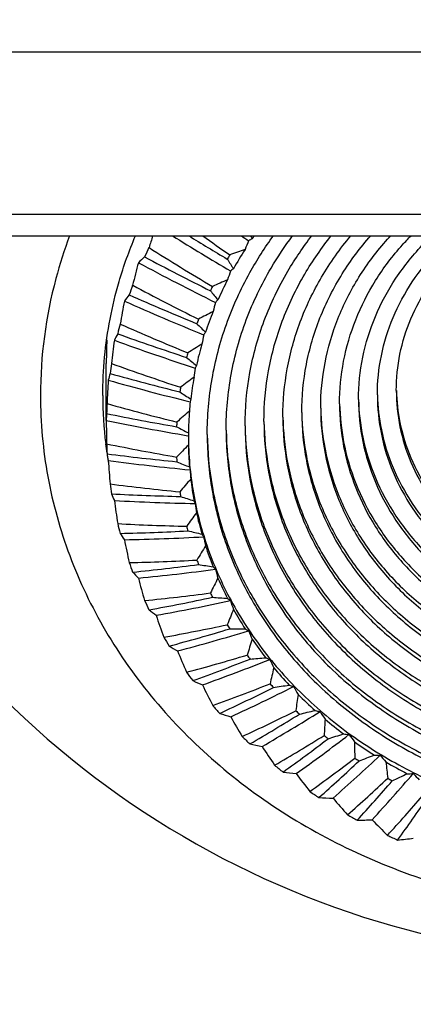
# Model space of a CAD drawing. Extents: x -1728 to 1226, y -129 to 379.
# Drawn here: x -1342 to -1325, y -70 to -29 of the extents above; entities that cross this region are included whole.
import ezdxf

# ---------------------------------------------------------------- set-up
doc = ezdxf.new("R2010")
doc.units = 0
doc.header["$LTSCALE"] = 10
doc.layers.get('0').update_dxf_attribs({"linetype": 'CONTINUOUS'})
doc.layers.get('Defpoints').update_dxf_attribs({"linetype": 'CONTINUOUS'})
doc.layers.add('02___PRT_ALL_AXES', color=7, linetype='CONTINUOUS')
doc.layers.add('DIM', color=7, linetype='CONTINUOUS')
doc.styles.get("Standard").update_dxf_attribs({"font": 'romans.shx'})
doc.dimstyles.get("Standard").update_dxf_attribs({"dimscale": 1.5, "dimtxt": 2.5, "dimasz": 2.5, "dimexe": 1, "dimexo": 0.5, "dimtad": 1, "dimdsep": 46, "dimtxsty": 'STANDARD', "dimcen": 0, "dimclrt": 7, "dimazin": 2, "dimtfac": 0.75, "dimtofl": 0, "dimtmove": 0, "dimatfit": 3, "dimfxl": 1, "dimtolj": 1, "dimarcsym": 0})

# ---------------------------------------------------------------- blocks, each defined once
blk = doc.blocks.new('*D70')
at = {"layer": 'Defpoints', "color": 0}
for p in [(-1338.272, 0.321), (-1292.498, -60.597)]:
    blk.add_point(p, dxfattribs=at)
at = {"layer": 'DIM', "color": 0, "lineweight": -2}
blk.add_line((-1257.354, -107.369), (-1290.245, -63.595), dxfattribs=at)
at = {"layer": 'DIM', "color": 0}
blk.add_solid([(-1289.746, -63.22), (-1290.745, -63.971), (-1292.498, -60.597)], dxfattribs=at)
at = {"layer": 'DIM', "color": 7, "insert": (-1266.844, -88.422), "char_height": 3.75, "attachment_point": 5, "rotation": 306.9212}
blk.add_mtext('\\A1;%%c3"(∅76.2mm)', dxfattribs=at)

msp = doc.modelspace()

# ---------------------------------------------------------------- linework, layer by layer
at = {"color": 7, "linetype": 'Continuous'}
for p, q in [((-1379.688, -29.869), (-1251.083, -29.869)), ((-1374.259, -36.719), (-1288.898, -36.719)), ((-1371.299, -37.638), (-1263.775, -37.638)), ((-1334.432, -46.088), (-1334.414, -46.091))]:
    msp.add_line(p, q, dxfattribs=at)
for centre, radius, start, end in [((-1321.031, -44.529), 19.656, 159.4777, 165.0198), ((-1298.94, -49.577), 38.859, 162.1067, 162.8817), ((-1267.311, 71.306), 128.304, 238.11449, 239.39597), ((-1266.379, 73.021), 129.892, 238.42277, 239.26192), ((-1254.006, 73.966), 137.199, 234.43434, 235.01928), ((-1254.124, 73.776), 136.031, 234.98864, 235.14549), ((-1302.244, -50.073), 32.043, 157.5798, 158.2768), ((-1328.439, -43.797), 6.862, 118.5101, 119.95), ((-1292.68, -18.301), 43.619, 206.3154, 206.505), ((-1318.367, -46.989), 16.223, 144.8017, 145.3587), ((-1319.821, -46.154), 18.126, 153.7558, 155.1213), ((-1267.25, 71.453), 129.413, 237.86986, 239.26364), ((-1306.825, -109.323), 75.439, 109.50369, 110.02947), ((-1318.704, -46.769), 15.82, 147.2588, 150.7212), ((-1332.668, -42.652), 5.471, 131.0968, 134.8745), ((-1278.421, 70.324), 123.267, 242.01414, 243.47037), ((-1318.794, -46.903), 16.243, 148.6288, 149.3512), ((-1292.041, -12.613), 48.324, 212.5639, 213.142), ((-1298.83, -48.795), 39.008, 165.1155, 166.5628), ((-1279.13, 68.655), 121.802, 241.88494, 243.61092), ((-1329.176, -43.648), 5.69, 125.7877, 127.388), ((-1321.534, -44.4), 19.137, 165.0022, 179.9635), ((-1302.083, -109.473), 76.402, 113.66862, 114.19157), ((-1319.136, -46.536), 15.33, 152.6706, 156.2065), ((-1302.061, -49.489), 32.278, 161.2748, 161.9696), ((-1320.265, -45.967), 17.644, 159.2995, 160.6898), ((-1279.054, 68.874), 122.987, 242.01248, 243.47203), ((-1319.237, -46.663), 15.739, 154.0697, 154.8074), ((-1333.422, -43.03), 4.538, 140.3308, 144.5294), ((-1289.337, 67.429), 117.615, 246.13802, 247.65425), ((-1292.105, -6.486), 53.222, 218.9774, 219.5163), ((-1329.885, -43.742), 4.716, 134.0343, 135.8145), ((-1298.509, -48.027), 39.356, 168.8202, 170.2582), ((-1289.868, 65.746), 116.184, 246.00321, 247.80082), ((-1301.86, -48.875), 32.516, 164.9916, 165.6834), ((-1319.622, -46.501), 15.321, 159.6191, 160.3702), ((-1297.352, -109.003), 77.096, 117.84799, 118.36906), ((-1319.511, -46.378), 14.922, 158.1947, 161.7946), ((-1320.62, -45.856), 17.272, 164.9361, 166.3462), ((-1289.851, 65.883), 117.277, 246.13583, 247.65643), ((-1292.545, 0.319), 58.818, 225.11296, 225.6146), ((-1334.018, -43.668), 3.876, 150.8385, 155.4216), ((-1299.396, 64.108), 112.502, 250.25458, 251.82636), ((-1301.633, -48.231), 32.764, 168.7267, 169.415), ((-1330.509, -44.076), 3.958, 143.393, 145.3589), ((-1298.153, -47.214), 39.727, 172.539, 173.9659), ((-1299.753, 62.421), 111.101, 250.11452, 251.97854), ((-1292.683, -107.941), 77.552, 122.05363, 122.57359), ((-1319.811, -46.284), 14.608, 163.8154, 167.4669), ((-1319.931, -46.405), 14.998, 165.2602, 166.0221), ((-1293.542, 7.727), 65.019, 230.97118, 231.43861), ((-1320.867, -45.805), 17.019, 170.6441, 172.0681), ((-1299.779, 62.477), 112.109, 250.25183, 251.82912), ((-1301.378, -47.555), 33.032, 172.4763, 173.1601), ((-1330.993, -44.621), 3.427, 153.9225, 156.0516), ((-1334.39, -44.503), 3.494, 162.562, 167.3969), ((-1308.691, 60.366), 107.805, 254.37728, 256.00043), ((-1288.118, -106.329), 77.804, 126.29583, 126.81528), ((-1320.02, -46.241), 14.394, 169.5124, 173.1999), ((-1297.758, -46.353), 40.127, 176.2676, 177.6815), ((-1308.878, 58.685), 106.43, 254.23232, 256.15785), ((-1320.145, -46.36), 14.779, 170.9714, 171.7408), ((-1321.042, -44.389), 16.993, 179.9953, 186.9124), ((-1295.265, 15.593), 71.696, 236.56331, 237.00008), ((-1320.994, -45.791), 16.891, 176.3982, 177.8295), ((-1308.934, 58.661), 107.359, 254.37391, 256.0038), ((-1301.091, -46.843), 33.323, 176.2358, 176.9142), ((-1331.281, -45.32), 3.133, 165.5058, 167.734), ((-1334.481, -45.438), 3.404, 175.1663, 180.0203), ((-1317.288, 56.218), 103.438, 258.52113, 260.19158), ((-1283.689, -104.209), 77.898, 130.58329, 131.10261), ((-1320.128, -46.229), 14.286, 175.2608, 178.9669), ((-1317.31, 54.545), 102.079, 258.37154, 260.34382), ((-1297.324, -45.439), 40.561, 180.001, 181.4001), ((-1320.256, -46.348), 14.668, 176.7272, 177.5005), ((-1297.858, 23.706), 78.684, 241.90771, 242.31764), ((-1331.329, -46.091), 3.085, 178.1498, 180.0026), ((-1300.772, -46.091), 33.642, 180.0003, 180.6725), ((-1331.351, -46.09), 3.063, 177.7755, 178.1483), ((-1320.948, -44.378), 17.088, 186.9119, 188.2378), ((-1320.994, -45.79), 16.891, 182.1705, 183.6018), ((-1317.38, 54.451), 102.941, 258.51709, 260.19561), ((-1279.417, -101.629), 77.879, 134.92296, 135.44231), ((-1320.128, -46.228), 14.286, 181.0331, 184.7392), ((-1334.261, -46.344), 3.627, 188.0381, 192.6402), ((-1325.233, 51.692), 99.348, 262.70272, 264.41634), ((-1320.876, -44.368), 17.16, 188.5639, 189.1067), ((-1320.256, -46.347), 14.668, 182.4995, 183.2728), ((-1320.857, -44.365), 17.18, 189.1066, 189.2958), ((-1320.845, -44.363), 17.192, 189.2958, 189.57), ((-1325.089, 50.053), 98.019, 262.54893, 264.58312), ((-1296.856, -44.465), 41.031, 183.7345, 185.1169), ((-1301.415, 31.803), 85.791, 247.02715, 247.41405), ((-1331.123, -46.827), 3.294, 190.1637, 192.2715), ((-1315.385, -30.138), 38.1, 207.351, 332.6546), ((-1300.423, -45.296), 33.992, 183.7648, 184.4298), ((-1320.867, -45.776), 17.019, 187.9319, 189.3559), ((-1325.166, 49.875), 98.801, 262.69798, 264.42108), ((-1275.313, -98.634), 77.8, 139.31989, 139.83922), ((-1320.02, -46.217), 14.394, 186.8001, 190.4876), ((-1333.727, -47.075), 4.198, 200.4664, 204.6069), ((-1332.562, 46.827), 95.505, 266.94034, 268.69268), ((-1320.145, -46.335), 14.779, 188.2592, 189.0286), ((-1305.98, 39.584), 92.807, 251.94666, 252.3142), ((-1332.257, 45.224), 94.196, 266.78267, 268.86356), ((-1296.359, -43.428), 41.536, 187.463, 188.827), ((-1330.659, -47.413), 3.793, 202.0471, 203.9527), ((-1300.05, -44.452), 34.371, 187.5243, 188.1813), ((-1271.38, -95.264), 77.71, 143.77712, 144.29615), ((-1319.811, -46.173), 14.608, 192.5331, 196.1846), ((-1320.619, -45.725), 17.272, 193.6538, 195.0639), ((-1332.328, 44.973), 94.91, 266.93484, 268.69817), ((-1319.93, -46.29), 14.998, 193.9779, 194.7398), ((-1339.309, 41.671), 91.907, 271.25402, 273.04001), ((-1332.916, -47.486), 5.162, 211.9001, 215.4891), ((-1311.528, 46.736), 99.514, 256.69196, 257.04361), ((-1329.973, -47.736), 4.61, 212.9772, 214.6439), ((-1338.847, 40.115), 90.614, 271.09288, 273.21452), ((-1295.843, -42.323), 42.074, 191.1818, 192.5258), ((-1267.613, -91.557), 77.664, 148.29554, 148.81375), ((-1299.659, -43.557), 34.778, 191.2739, 191.922), ((-1319.511, -46.08), 14.922, 198.2054, 201.8053), ((-1338.903, 39.793), 91.263, 271.24771, 273.04631), ((-1320.265, -45.614), 17.644, 199.3102, 200.7005), ((-1345.513, 36.286), 88.57, 275.66561, 277.47922), ((-1319.622, -46.194), 15.321, 199.6298, 200.3809), ((-1317.974, 52.959), 105.709, 261.28847, 261.62744), ((-1331.9, -47.454), 6.56, 222.0822, 225.1351), ((-1344.897, 34.784), 87.29, 275.50151, 277.65681), ((-1329.126, -47.703), 5.774, 222.7535, 224.187), ((-1299.261, -42.61), 35.206, 195.009, 195.6477), ((-1295.32, -41.149), 42.64, 194.8865, 196.2091), ((-1264, -87.538), 77.711, 152.87377, 153.39043), ((-1319.136, -45.921), 15.33, 203.7935, 207.3294), ((-1344.929, 34.396), 87.876, 275.65845, 277.48638), ((-1319.237, -46.031), 15.74, 205.1926, 205.9303), ((-1319.821, -45.426), 18.126, 204.8787, 206.2442), ((-1351.223, 30.74), 85.534, 280.19883, 282.03259), ((-1350.456, 29.3), 84.262, 280.03239, 282.21257), ((-1325.171, 57.987), 111.205, 265.76062, 266.08986), ((-1328.2, -47.258), 7.297, 231.3829, 232.6125), ((-1298.868, -41.611), 35.65, 198.7257, 199.3543), ((-1330.782, -46.9), 8.416, 231.0092, 233.5987), ((-1260.529, -83.226), 77.9, 157.50818, 158.02234), ((-1318.704, -45.688), 15.82, 209.2788, 212.7412), ((-1294.805, -39.907), 43.224, 198.5732, 199.8732), ((-1350.456, 28.851), 84.789, 280.19077, 282.04065), ((-1318.794, -45.792), 16.243, 210.6488, 211.3712), ((-1356.507, 25.11), 82.863, 284.8792, 286.7237), ((-1355.592, 23.739), 81.595, 284.71123, 286.90517), ((-1332.929, 61.605), 115.853, 270.13156, 270.45376), ((-1327.288, -46.387), 9.168, 238.9877, 240.0499), ((-1298.494, -40.562), 36.1, 202.4207, 203.0389), ((-1319.311, -45.151), 18.706, 210.3415, 211.6786), ((-1257.187, -78.629), 78.278, 162.1929, 162.70344), ((-1318.238, -45.377), 16.381, 214.6477, 218.0306), ((-1329.678, -45.801), 10.722, 238.8183, 241.0325), ((-1294.315, -38.6), 43.814, 202.2385, 203.5152), ((-1355.551, 23.234), 82.064, 284.87021, 286.73268), ((-1361.462, 19.478), 80.652, 289.73384, 291.57708), ((-1360.399, 18.182), 79.381, 289.56539, 291.7589), ((-1318.315, -45.473), 16.819, 215.9862, 216.692), ((-1341.021, 63.668), 119.546, 274.42293, 274.74056), ((-1326.476, -45.123), 11.349, 245.7294, 246.6588), ((-1298.154, -39.472), 36.543, 206.0915, 206.6989), ((-1318.759, -44.783), 19.369, 215.6859, 216.9924), ((-1253.963, -73.743), 78.884, 166.91998, 167.42565), ((-1317.76, -44.99), 16.996, 219.8916, 223.1924), ((-1328.701, -44.196), 13.431, 245.6932, 247.6142), ((-1360.312, 17.627), 79.793, 289.72391, 291.58699), ((-1317.824, -45.075), 17.451, 221.1977, 221.8863), ((-1293.871, -37.236), 44.398, 205.8801, 207.133), ((-1366.226, 13.932), 79.035, 294.791, 296.6177), ((-1365.016, 12.715), 77.75, 294.62344, 296.79839), ((-1349.208, 64.101), 122.219, 278.65484, 278.97018), ((-1325.84, -43.537), 13.778, 251.7669, 252.593), ((-1297.865, -38.349), 36.965, 209.7364, 210.333), ((-1250.854, -68.558), 79.755, 171.67967, 172.17914), ((-1317.291, -44.536), 17.649, 225.0073, 228.2261), ((-1318.194, -44.325), 20.097, 220.9047, 222.1793), ((-1327.947, -42.177), 16.465, 251.8131, 253.5089), ((-1364.876, 12.118), 78.109, 294.78017, 296.62853), ((-1369.64, 7.427), 76.888, 299.91429, 302.04777), ((-1317.343, -44.608), 18.122, 226.2809, 226.9525), ((-1357.25, 62.905), 123.856, 282.84587, 283.16101), ((-1325.432, -41.726), 16.376, 257.2392, 257.9855), ((-1297.644, -37.209), 37.349, 213.3548, 213.9407), ((-1293.491, -35.829), 44.957, 209.4963, 210.7252), ((-1371.003, 8.561), 78.201, 300.07923, 301.87011), ((-1247.863, -63.057), 80.92, 176.46078, 176.95268), ((-1316.851, -44.028), 18.321, 229.9958, 233.1355), ((-1317.639, -43.788), 20.869, 225.9952, 227.2382), ((-1369.441, 6.795), 77.196, 300.06756, 301.88176), ((-1376.091, 3.454), 78.432, 305.62593, 307.35704), ((-1374.566, 2.405), 77.071, 305.46583, 307.5293), ((-1316.891, -44.087), 18.812, 231.2382, 231.8932), ((-1364.924, 60.148), 124.485, 287.01311, 287.32998), ((-1325.277, -39.803), 19.056, 262.2609, 262.9461), ((-1297.506, -36.069), 37.676, 216.9472, 217.5227), ((-1316.458, -43.487), 18.991, 234.8623, 237.9277), ((-1245.005, -57.217), 82.402, 181.25117, 181.73416), ((-1327.484, -39.87), 19.719, 257.3323, 258.8567), ((-1293.197, -34.395), 45.471, 213.0865, 214.2916), ((-1374.305, 1.746), 77.33, 305.61359, 307.36936), ((-1381.955, -1.302), 80.157, 311.45532, 313.09759), ((-1380.249, -2.264), 78.72, 311.30279, 313.26154), ((-1316.487, -43.531), 19.499, 236.0752, 236.7148), ((-1372.034, 55.955), 124.167, 291.17217, 291.49256), ((-1325.376, -37.878), 21.732, 266.925, 267.5636), ((-1297.467, -34.952), 37.926, 220.5152, 221.0807), ((-1242.307, -51.015), 84.215, 186.03827, 186.51111), ((-1316.123, -42.934), 19.637, 239.6148, 242.6125), ((-1317.119, -43.187), 21.663, 230.9595, 232.1719), ((-1327.344, -37.423), 23.079, 262.3769, 263.7714), ((-1293.009, -32.956), 45.917, 216.6511, 217.8329), ((-1379.922, -2.941), 78.932, 311.44257, 313.11032), ((-1389.348, -5.622), 84.086, 317.58552, 319.10476), ((-1387.427, -6.499), 82.529, 317.44379, 319.25692), ((-1316.143, -42.964), 20.163, 240.8009, 241.4264), ((-1378.423, 50.496), 122.999, 295.33724, 295.66281), ((-1325.71, -36.052), 24.325, 271.3056, 271.9088), ((-1297.54, -33.885), 38.074, 224.0615, 224.6177), ((-1316.654, -42.547), 22.455, 235.8031, 236.9869), ((-1327.527, -34.981), 26.431, 267.047, 268.3437), ((-1292.946, -31.541), 46.269, 220.1915, 221.3511), ((-1387.031, -7.185), 82.696, 317.57274, 319.11751), ((-1399.593, -9.43), 91.484, 324.02481, 325.38245), ((-1316.258, -41.894), 23.22, 240.5348, 241.6925), ((-1328.005, -32.674), 29.672, 271.4222, 272.6456), ((-1293.023, -30.182), 46.5, 223.7104, 224.8492), ((-1315.939, -41.258), 23.931, 245.1657, 246.3003), ((-1328.731, -30.607), 32.718, 275.5652, 276.7344)]:
    msp.add_arc(centre, radius, start, end, dxfattribs=at)
for points, knots in [([(-1338.035, -44.388), (-1338.035, -43.846), (-1337.958, -42.221), (-1337.515, -39.937), (-1336.918, -38.268), (-1336.651, -37.636)], [0, 0, 0, 0, 1.625808, 4.873994, 6.931963, 6.931963, 6.931963, 6.931963]), ([(-1333.614, -46.042), (-1333.614, -45.255), (-1333.477, -43.671), (-1332.864, -41.356), (-1331.944, -39.333), (-1331.176, -38.134), (-1330.814, -37.635)], [0, 0, 0, 0, 2.361677, 4.740551, 7.15195, 8.999579, 8.999579, 8.999579, 8.999579]), ([(-1332.814, -45.856), (-1332.814, -45.065), (-1332.669, -43.475), (-1332.023, -41.155), (-1331.087, -39.205), (-1330.332, -38.075), (-1330.004, -37.638)], [0, 0, 0, 0, 2.370932, 4.760851, 7.186475, 8.827398, 8.827398, 8.827398, 8.827398]), ([(-1332.014, -45.669), (-1332.014, -44.915), (-1331.876, -43.397), (-1331.26, -41.185), (-1330.331, -39.251), (-1329.555, -38.111), (-1329.186, -37.635)], [0, 0, 0, 0, 2.262104, 4.542324, 6.85661, 8.664998, 8.664998, 8.664998, 8.664998]), ([(-1331.214, -45.483), (-1331.214, -44.765), (-1331.082, -43.32), (-1330.496, -41.214), (-1329.575, -39.296), (-1328.777, -38.148), (-1328.364, -37.635)], [0, 0, 0, 0, 2.153277, 4.323797, 6.526745, 8.502726, 8.502726, 8.502726, 8.502726]), ([(-1330.414, -45.296), (-1330.414, -44.615), (-1330.289, -43.243), (-1329.732, -41.243), (-1328.819, -39.342), (-1327.997, -38.185), (-1327.537, -37.638)], [0, 0, 0, 0, 2.044449, 4.10527, 6.19688, 8.340652, 8.340652, 8.340652, 8.340652]), ([(-1329.614, -45.11), (-1329.614, -44.43), (-1329.483, -43.063), (-1328.899, -41.074), (-1327.964, -39.237), (-1327.141, -38.138), (-1326.698, -37.636)], [0, 0, 0, 0, 2.037495, 4.093017, 6.182216, 8.189651, 8.189651, 8.189651, 8.189651]), ([(-1328.814, -44.923), (-1328.814, -44.282), (-1328.69, -42.991), (-1328.139, -41.115), (-1327.238, -39.344), (-1326.392, -38.227), (-1325.895, -37.683), (-1325.85, -37.635)], [0, 0, 0, 0, 1.922939, 3.862893, 5.834629, 7.848878, 8.044818, 8.044818, 8.044818, 8.044818]), ([(-1328.014, -44.737), (-1328.014, -44.134), (-1327.898, -42.92), (-1327.379, -41.155), (-1326.532, -39.49), (-1325.667, -38.348), (-1325.114, -37.761), (-1324.991, -37.636)], [0, 0, 0, 0, 1.808384, 3.632769, 5.487043, 7.381297, 7.90721, 7.90721, 7.90721, 7.90721]), ([(-1327.214, -44.55), (-1327.214, -43.954), (-1327.092, -42.753), (-1326.551, -41.013), (-1325.67, -39.384), (-1324.784, -38.294), (-1324.226, -37.743), (-1324.113, -37.635)], [0, 0, 0, 0, 1.787929, 3.593424, 5.43148, 7.312514, 7.781967, 7.781967, 7.781967, 7.781967]), ([(-1326.414, -44.363), (-1326.414, -43.808), (-1326.301, -42.688), (-1325.796, -41.066), (-1324.974, -39.547), (-1324.06, -38.421), (-1323.428, -37.822), (-1323.212, -37.635)], [0, 0, 0, 0, 1.667009, 3.350397, 5.064144, 6.817962, 7.674427, 7.674427, 7.674427, 7.674427]), ([(-1325.614, -44.177), (-1325.614, -43.662), (-1325.509, -42.623), (-1325.041, -41.119), (-1324.278, -39.709), (-1323.332, -38.544), (-1322.613, -37.897), (-1322.283, -37.635)], [0, 0, 0, 0, 1.54609, 3.107371, 4.696808, 6.32341, 7.587893, 7.587893, 7.587893, 7.587893]), ([(-1340.671, -44.388), (-1340.671, -45.535), (-1340.46, -47.842), (-1339.523, -51.207), (-1337.99, -54.401), (-1335.899, -57.344), (-1333.306, -59.964), (-1330.275, -62.198), (-1326.881, -63.993), (-1323.207, -65.306), (-1319.344, -66.107), (-1315.384, -66.376), (-1311.424, -66.106), (-1307.56, -65.306), (-1303.887, -63.992), (-1300.493, -62.197), (-1297.463, -59.963), (-1294.87, -57.343), (-1292.78, -54.4), (-1291.247, -51.207), (-1290.31, -47.842), (-1290.1, -45.534), (-1290.1, -44.388)], [0, 0, 0, 0, 3.439807, 6.907171, 10.426351, 14.015621, 17.685574, 21.438491, 25.268643, 29.163289, 33.10413, 37.069038, 41.033903, 44.974381, 48.868704, 52.698558, 56.451187, 60.120849, 63.70981, 67.228648, 70.69562, 74.134963, 74.134963, 74.134963, 74.134963]), ([(-1326.414, -44.363), (-1326.414, -44.919), (-1326.301, -46.039), (-1325.796, -47.661), (-1324.974, -49.18), (-1323.861, -50.55), (-1322.493, -51.73), (-1320.911, -52.686), (-1319.163, -53.388), (-1317.303, -53.818), (-1315.385, -53.963), (-1313.468, -53.818), (-1311.607, -53.388), (-1309.86, -52.686), (-1308.278, -51.73), (-1306.909, -50.55), (-1305.796, -49.18), (-1304.974, -47.661), (-1304.47, -46.039), (-1304.356, -44.919), (-1304.356, -44.363)], [0, 0, 0, 0, 1.667009, 3.350397, 5.064144, 6.817962, 8.616263, 10.457972, 12.337025, 14.243324, 16.163962, 18.0846, 19.990898, 21.869952, 23.711661, 25.509962, 27.26378, 28.977526, 30.660914, 32.327924, 32.327924, 32.327924, 32.327924]), ([(-1326.412, -44.363), (-1326.401, -44.857), (-1326.282, -45.912), (-1325.796, -47.475), (-1324.974, -48.994), (-1323.861, -50.364), (-1322.493, -51.544), (-1320.911, -52.499), (-1319.163, -53.202), (-1317.303, -53.632), (-1315.385, -53.777), (-1313.468, -53.632), (-1311.607, -53.202), (-1309.86, -52.499), (-1308.278, -51.544), (-1306.909, -50.364), (-1305.796, -48.994), (-1304.974, -47.475), (-1304.488, -45.912), (-1304.37, -44.857), (-1304.358, -44.363)], [0, 0, 0, 0, 1.481433, 3.164822, 4.878568, 6.632386, 8.430687, 10.272396, 12.151449, 14.057748, 15.978386, 17.899024, 19.805323, 21.684376, 23.526085, 25.324386, 27.078204, 28.79195, 30.475338, 31.956772, 31.956772, 31.956772, 31.956772]), ([(-1325.614, -44.177), (-1325.614, -44.692), (-1325.509, -45.731), (-1325.041, -47.235), (-1324.278, -48.645), (-1323.246, -49.915), (-1321.977, -51.009), (-1320.51, -51.895), (-1318.889, -52.547), (-1317.164, -52.946), (-1315.385, -53.08), (-1313.607, -52.946), (-1311.881, -52.547), (-1310.26, -51.895), (-1308.793, -51.009), (-1307.524, -49.915), (-1306.492, -48.645), (-1305.73, -47.235), (-1305.262, -45.731), (-1305.156, -44.692), (-1305.156, -44.177)], [0, 0, 0, 0, 1.54609, 3.107371, 4.696808, 6.32341, 7.991267, 9.699385, 11.442138, 13.21016, 14.991482, 16.772803, 18.540825, 20.283578, 21.991696, 23.659553, 25.286155, 26.875592, 28.436873, 29.982963, 29.982963, 29.982963, 29.982963]), ([(-1325.612, -44.177), (-1325.601, -44.63), (-1325.49, -45.604), (-1325.041, -47.049), (-1324.278, -48.458), (-1323.246, -49.729), (-1321.977, -50.823), (-1320.51, -51.709), (-1318.889, -52.361), (-1317.164, -52.76), (-1315.385, -52.894), (-1313.607, -52.76), (-1311.881, -52.361), (-1310.26, -51.709), (-1308.793, -50.823), (-1307.524, -49.729), (-1306.492, -48.458), (-1305.73, -47.049), (-1305.28, -45.604), (-1305.17, -44.63), (-1305.159, -44.177)], [0, 0, 0, 0, 1.3605, 2.921781, 4.511218, 6.13782, 7.805678, 9.513795, 11.256549, 13.024571, 14.805892, 16.587213, 18.355235, 20.097988, 21.806106, 23.473964, 25.100566, 26.690003, 28.251283, 29.611784, 29.611784, 29.611784, 29.611784]), ([(-1328.814, -44.923), (-1328.814, -45.564), (-1328.69, -46.855), (-1328.139, -48.731), (-1327.238, -50.502), (-1326.015, -52.117), (-1324.503, -53.534), (-1322.744, -54.714), (-1320.788, -55.628), (-1318.686, -56.251), (-1316.495, -56.566), (-1314.275, -56.566), (-1312.084, -56.251), (-1309.983, -55.628), (-1308.026, -54.714), (-1306.268, -53.534), (-1304.756, -52.117), (-1303.532, -50.502), (-1302.632, -48.731), (-1302.08, -46.855), (-1301.956, -45.564), (-1301.956, -44.923)], [0, 0, 0, 0, 1.922939, 3.862893, 5.834629, 7.848878, 9.911259, 12.02198, 14.176163, 16.364638, 18.575015, 20.792914, 23.003291, 25.191766, 27.345949, 29.456669, 31.519051, 33.5333, 35.505036, 37.444989, 39.367929, 39.367929, 39.367929, 39.367929]), ([(-1328.812, -44.923), (-1328.802, -45.502), (-1328.673, -46.728), (-1328.139, -48.545), (-1327.238, -50.315), (-1326.015, -51.93), (-1324.503, -53.347), (-1322.744, -54.528), (-1320.788, -55.441), (-1318.686, -56.064), (-1316.495, -56.38), (-1314.275, -56.38), (-1312.084, -56.064), (-1309.983, -55.441), (-1308.026, -54.528), (-1306.268, -53.347), (-1304.756, -51.93), (-1303.532, -50.315), (-1302.632, -48.545), (-1302.098, -46.728), (-1301.969, -45.502), (-1301.958, -44.923)], [0, 0, 0, 0, 1.737288, 3.677242, 5.648978, 7.663227, 9.725608, 11.836329, 13.990512, 16.178987, 18.389363, 20.607263, 22.817639, 25.006115, 27.160298, 29.271018, 31.3334, 33.347649, 35.319385, 37.259338, 38.996627, 38.996627, 38.996627, 38.996627]), ([(-1328.014, -44.737), (-1328.014, -45.339), (-1327.898, -46.553), (-1327.379, -48.318), (-1326.532, -49.983), (-1325.381, -51.502), (-1323.96, -52.834), (-1322.306, -53.944), (-1320.466, -54.804), (-1318.489, -55.389), (-1316.429, -55.686), (-1314.341, -55.686), (-1312.281, -55.389), (-1310.304, -54.804), (-1308.464, -53.944), (-1306.811, -52.834), (-1305.389, -51.502), (-1304.238, -49.983), (-1303.391, -48.318), (-1302.873, -46.553), (-1302.756, -45.339), (-1302.756, -44.737)], [0, 0, 0, 0, 1.808384, 3.632769, 5.487043, 7.381297, 9.320816, 11.305794, 13.331646, 15.389748, 17.468445, 19.554218, 21.632915, 23.691017, 25.716869, 27.701847, 29.641366, 31.53562, 33.389894, 35.214279, 37.022663, 37.022663, 37.022663, 37.022663]), ([(-1328.012, -44.736), (-1328.002, -45.277), (-1327.88, -46.426), (-1327.379, -48.132), (-1326.532, -49.796), (-1325.381, -51.315), (-1323.96, -52.648), (-1322.306, -53.758), (-1320.466, -54.617), (-1318.489, -55.203), (-1316.429, -55.499), (-1314.341, -55.499), (-1312.281, -55.203), (-1310.304, -54.617), (-1308.464, -53.758), (-1306.811, -52.648), (-1305.389, -51.315), (-1304.238, -49.796), (-1303.391, -48.132), (-1302.89, -46.426), (-1302.769, -45.277), (-1302.758, -44.736)], [0, 0, 0, 0, 1.622724, 3.447108, 5.301382, 7.195636, 9.135156, 11.120134, 13.145986, 15.204087, 17.282785, 19.368558, 21.447255, 23.505357, 25.531209, 27.516187, 29.455706, 31.34996, 33.204234, 35.028619, 36.651342, 36.651342, 36.651342, 36.651342]), ([(-1327.214, -44.55), (-1327.214, -45.146), (-1327.092, -46.347), (-1326.551, -48.087), (-1325.669, -49.716), (-1324.476, -51.186), (-1323.008, -52.451), (-1321.312, -53.476), (-1319.437, -54.23), (-1317.442, -54.691), (-1315.385, -54.846), (-1313.328, -54.691), (-1311.333, -54.23), (-1309.459, -53.476), (-1307.762, -52.451), (-1306.294, -51.186), (-1305.101, -49.716), (-1304.219, -48.087), (-1303.678, -46.347), (-1303.556, -45.146), (-1303.556, -44.55)], [0, 0, 0, 0, 1.787929, 3.593424, 5.43148, 7.312514, 9.241258, 11.216558, 13.231912, 15.276487, 17.336442, 19.396397, 21.440972, 23.456326, 25.431626, 27.36037, 29.241404, 31.07946, 32.884956, 34.672884, 34.672884, 34.672884, 34.672884]), ([(-1327.212, -44.55), (-1327.201, -45.084), (-1327.074, -46.22), (-1326.551, -47.9), (-1325.669, -49.53), (-1324.476, -50.999), (-1323.008, -52.265), (-1321.312, -53.289), (-1319.437, -54.043), (-1317.442, -54.504), (-1315.385, -54.66), (-1313.328, -54.504), (-1311.333, -54.043), (-1309.459, -53.289), (-1307.762, -52.265), (-1306.294, -50.999), (-1305.101, -49.53), (-1304.219, -47.9), (-1303.697, -46.22), (-1303.57, -45.084), (-1303.558, -44.55)], [0, 0, 0, 0, 1.602365, 3.407861, 5.245917, 7.126951, 9.055694, 11.030995, 13.046349, 15.090924, 17.150879, 19.210833, 21.255408, 23.270762, 25.246063, 27.174806, 29.05584, 30.893897, 32.699392, 34.301757, 34.301757, 34.301757, 34.301757]), ([(-1330.414, -45.296), (-1330.414, -45.978), (-1330.289, -47.349), (-1329.732, -49.349), (-1328.821, -51.248), (-1327.578, -52.996), (-1326.037, -54.554), (-1324.236, -55.881), (-1322.219, -56.948), (-1320.035, -57.729), (-1317.739, -58.205), (-1315.385, -58.365), (-1313.032, -58.205), (-1310.735, -57.729), (-1308.552, -56.948), (-1306.535, -55.881), (-1304.733, -54.554), (-1303.192, -52.996), (-1301.95, -51.248), (-1301.038, -49.349), (-1300.481, -47.349), (-1300.356, -45.978), (-1300.356, -45.296)], [0, 0, 0, 0, 2.044449, 4.10527, 6.19688, 8.330141, 10.511347, 12.741856, 15.018263, 17.332998, 19.675185, 22.031678, 24.388171, 26.730359, 29.045093, 31.321501, 33.552009, 35.733215, 37.866476, 39.958086, 42.018907, 44.063356, 44.063356, 44.063356, 44.063356]), ([(-1330.413, -45.296), (-1330.402, -45.915), (-1330.272, -47.222), (-1329.732, -49.163), (-1328.821, -51.061), (-1327.578, -52.81), (-1326.037, -54.367), (-1324.236, -55.695), (-1322.219, -56.762), (-1320.035, -57.543), (-1317.739, -58.018), (-1315.385, -58.178), (-1313.032, -58.018), (-1310.735, -57.543), (-1308.552, -56.762), (-1306.535, -55.695), (-1304.733, -54.367), (-1303.192, -52.81), (-1301.95, -51.061), (-1301.038, -49.163), (-1300.498, -47.222), (-1300.368, -45.915), (-1300.358, -45.296)], [0, 0, 0, 0, 1.858721, 3.919542, 6.011152, 8.144413, 10.325619, 12.556127, 14.832535, 17.147269, 19.489457, 21.84595, 24.202442, 26.54463, 28.859365, 31.135772, 33.366281, 35.547487, 37.680747, 39.772358, 41.833179, 43.6919, 43.6919, 43.6919, 43.6919]), ([(-1329.614, -45.11), (-1329.614, -45.789), (-1329.483, -47.157), (-1328.899, -49.145), (-1327.944, -51.021), (-1326.648, -52.732), (-1325.046, -54.233), (-1323.183, -55.484), (-1321.11, -56.452), (-1318.883, -57.112), (-1316.562, -57.446), (-1314.209, -57.446), (-1311.888, -57.112), (-1309.661, -56.452), (-1307.588, -55.484), (-1305.725, -54.233), (-1304.123, -52.732), (-1302.826, -51.021), (-1301.872, -49.145), (-1301.288, -47.157), (-1301.156, -45.789), (-1301.156, -45.11)], [0, 0, 0, 0, 2.037495, 4.093017, 6.182216, 8.316459, 10.501703, 12.738165, 15.020679, 17.339529, 19.681584, 22.031611, 24.373666, 26.692515, 28.975029, 31.211492, 33.396735, 35.530979, 37.620178, 39.6757, 41.713195, 41.713195, 41.713195, 41.713195]), ([(-1329.612, -45.109), (-1329.602, -45.727), (-1329.465, -47.03), (-1328.899, -48.958), (-1327.944, -50.834), (-1326.648, -52.546), (-1325.046, -54.047), (-1323.183, -55.298), (-1321.11, -56.266), (-1318.883, -56.925), (-1316.562, -57.26), (-1314.209, -57.26), (-1311.888, -56.925), (-1309.661, -56.266), (-1307.588, -55.298), (-1305.725, -54.047), (-1304.123, -52.546), (-1302.826, -50.834), (-1301.872, -48.958), (-1301.305, -47.03), (-1301.169, -45.727), (-1301.158, -45.109)], [0, 0, 0, 0, 1.851852, 3.907374, 5.996573, 8.130816, 10.31606, 12.552522, 14.835037, 17.153886, 19.495941, 21.845968, 24.188023, 26.506873, 28.789387, 31.025849, 33.211093, 35.345336, 37.434535, 39.490057, 41.341909, 41.341909, 41.341909, 41.341909]), ([(-1332.014, -45.669), (-1332.014, -46.423), (-1331.876, -47.941), (-1331.26, -50.154), (-1330.251, -52.254), (-1328.876, -54.189), (-1327.171, -55.912), (-1325.178, -57.381), (-1322.946, -58.562), (-1320.53, -59.426), (-1317.989, -59.952), (-1315.385, -60.129), (-1312.781, -59.952), (-1310.24, -59.426), (-1307.824, -58.562), (-1305.592, -57.381), (-1303.599, -55.912), (-1301.894, -54.189), (-1300.519, -52.254), (-1299.511, -50.154), (-1298.895, -47.941), (-1298.756, -46.423), (-1298.756, -45.669)], [0, 0, 0, 0, 2.262104, 4.542324, 6.85661, 9.21698, 11.630401, 14.098373, 16.61713, 19.178295, 21.769836, 24.377205, 26.984573, 29.576114, 32.137279, 34.656036, 37.124008, 39.537429, 41.897799, 44.212085, 46.492305, 48.754409, 48.754409, 48.754409, 48.754409]), ([(-1332.013, -45.669), (-1332.002, -46.361), (-1331.859, -47.814), (-1331.26, -49.967), (-1330.251, -52.068), (-1328.876, -54.003), (-1327.171, -55.726), (-1325.178, -57.195), (-1322.946, -58.375), (-1320.53, -59.239), (-1317.989, -59.766), (-1315.385, -59.943), (-1312.781, -59.766), (-1310.24, -59.239), (-1307.824, -58.375), (-1305.592, -57.195), (-1303.599, -55.726), (-1301.894, -54.003), (-1300.519, -52.068), (-1299.511, -49.967), (-1298.911, -47.814), (-1298.768, -46.361), (-1298.758, -45.669)], [0, 0, 0, 0, 2.076388, 4.356608, 6.670894, 9.031265, 11.444685, 13.912657, 16.431414, 18.992579, 21.58412, 24.191489, 26.798857, 29.390398, 31.951563, 34.47032, 36.938292, 39.351713, 41.712083, 44.026369, 46.306589, 48.382977, 48.382977, 48.382977, 48.382977]), ([(-1331.214, -45.483), (-1331.214, -46.2), (-1331.082, -47.645), (-1330.496, -49.752), (-1329.536, -51.751), (-1328.227, -53.593), (-1326.604, -55.233), (-1324.707, -56.631), (-1322.582, -57.755), (-1320.283, -58.577), (-1317.864, -59.079), (-1315.385, -59.247), (-1312.906, -59.079), (-1310.488, -58.577), (-1308.188, -57.755), (-1306.064, -56.631), (-1304.166, -55.233), (-1302.543, -53.593), (-1301.235, -51.751), (-1300.275, -49.752), (-1299.688, -47.645), (-1299.556, -46.2), (-1299.556, -45.483)], [0, 0, 0, 0, 2.153277, 4.323797, 6.526745, 8.773561, 11.070874, 13.420114, 15.817697, 18.255646, 20.722511, 23.204441, 25.686372, 28.153236, 30.591186, 32.988768, 35.338008, 37.635322, 39.882137, 42.085085, 44.255606, 46.408883, 46.408883, 46.408883, 46.408883]), ([(-1331.213, -45.483), (-1331.202, -46.138), (-1331.066, -47.518), (-1330.496, -49.565), (-1329.536, -51.564), (-1328.227, -53.406), (-1326.604, -55.046), (-1324.707, -56.445), (-1322.582, -57.569), (-1320.283, -58.391), (-1317.864, -58.892), (-1315.385, -59.061), (-1312.906, -58.892), (-1310.488, -58.391), (-1308.188, -57.569), (-1306.064, -56.445), (-1304.166, -55.046), (-1302.543, -53.406), (-1301.235, -51.564), (-1300.275, -49.565), (-1299.705, -47.518), (-1299.568, -46.138), (-1299.558, -45.483)], [0, 0, 0, 0, 1.967555, 4.138075, 6.341023, 8.587839, 10.885152, 13.234393, 15.631975, 18.069925, 20.536789, 23.01872, 25.50065, 27.967514, 30.405464, 32.803046, 35.152287, 37.4496, 39.696416, 41.899364, 44.069884, 46.037439, 46.037439, 46.037439, 46.037439]), ([(-1334.414, -46.091), (-1334.411, -46.897), (-1334.266, -48.533), (-1333.631, -50.934), (-1332.582, -53.24), (-1331.149, -55.382), (-1329.366, -57.313), (-1327.271, -58.99), (-1324.914, -60.378), (-1322.346, -61.446), (-1319.624, -62.171), (-1316.809, -62.537), (-1313.962, -62.537), (-1311.147, -62.171), (-1308.425, -61.446), (-1305.857, -60.378), (-1303.499, -58.99), (-1301.405, -57.313), (-1299.621, -55.382), (-1298.188, -53.24), (-1297.139, -50.934), (-1296.504, -48.533), (-1296.359, -46.897), (-1296.356, -46.091)], [0, 0, 0, 0, 2.416521, 4.899796, 7.417022, 9.980626, 12.598377, 15.272917, 18.001837, 20.778167, 23.591174, 26.427329, 29.271392, 32.107547, 34.920554, 37.696885, 40.425804, 43.100344, 45.718095, 48.281699, 50.798926, 53.2822, 55.698721, 55.698721, 55.698721, 55.698721]), ([(-1333.614, -46.042), (-1333.614, -46.829), (-1333.477, -48.413), (-1332.864, -50.728), (-1331.859, -52.937), (-1330.487, -54.989), (-1328.778, -56.839), (-1326.772, -58.446), (-1324.513, -59.775), (-1322.053, -60.798), (-1319.446, -61.493), (-1316.749, -61.844), (-1314.022, -61.844), (-1311.325, -61.493), (-1308.717, -60.798), (-1306.257, -59.775), (-1303.999, -58.446), (-1301.993, -56.839), (-1300.284, -54.989), (-1298.911, -52.937), (-1297.906, -50.728), (-1297.294, -48.413), (-1297.156, -46.829), (-1297.156, -46.042)], [0, 0, 0, 0, 2.361677, 4.740551, 7.15195, 9.607777, 12.115474, 14.677573, 17.291765, 19.951375, 22.646119, 25.363039, 28.087534, 30.804453, 33.499197, 36.158807, 38.772999, 41.335098, 43.842796, 46.298622, 48.710021, 51.088895, 53.450572, 53.450572, 53.450572, 53.450572]), ([(-1333.613, -46.042), (-1333.603, -46.767), (-1333.461, -48.286), (-1332.864, -50.542), (-1331.859, -52.751), (-1330.487, -54.802), (-1328.778, -56.652), (-1326.772, -58.259), (-1324.513, -59.589), (-1322.053, -60.612), (-1319.446, -61.306), (-1316.749, -61.657), (-1314.022, -61.657), (-1311.325, -61.306), (-1308.717, -60.612), (-1306.257, -59.589), (-1303.999, -58.259), (-1301.993, -56.652), (-1300.284, -54.802), (-1298.911, -52.751), (-1297.906, -50.542), (-1297.31, -48.286), (-1297.168, -46.767), (-1297.158, -46.042)], [0, 0, 0, 0, 2.17589, 4.554765, 6.966164, 9.42199, 11.929687, 14.491787, 17.105979, 19.765588, 22.460333, 25.177252, 27.901747, 30.618667, 33.313411, 35.973021, 38.587213, 41.149312, 43.657009, 46.112836, 48.524235, 50.903109, 53.078999, 53.078999, 53.078999, 53.078999]), ([(-1332.814, -45.856), (-1332.814, -46.646), (-1332.669, -48.237), (-1332.023, -50.556), (-1330.966, -52.758), (-1329.526, -54.786), (-1327.738, -56.592), (-1325.649, -58.131), (-1323.31, -59.369), (-1320.778, -60.274), (-1318.115, -60.826), (-1315.385, -61.011), (-1312.656, -60.826), (-1309.993, -60.274), (-1307.461, -59.369), (-1305.121, -58.131), (-1303.032, -56.592), (-1301.245, -54.786), (-1299.804, -52.758), (-1298.747, -50.556), (-1298.101, -48.237), (-1297.956, -46.646), (-1297.956, -45.856)], [0, 0, 0, 0, 2.370932, 4.760851, 7.186475, 9.6604, 12.189928, 14.776632, 17.416564, 20.100944, 22.817161, 25.549968, 28.282774, 30.998991, 33.683371, 36.323303, 38.910007, 41.439535, 43.913461, 46.339085, 48.729004, 51.099935, 51.099935, 51.099935, 51.099935]), ([(-1332.813, -45.856), (-1332.802, -46.584), (-1332.652, -48.11), (-1332.023, -50.37), (-1330.966, -52.571), (-1329.526, -54.599), (-1327.738, -56.405), (-1325.649, -57.945), (-1323.31, -59.182), (-1320.778, -60.088), (-1318.115, -60.64), (-1315.385, -60.825), (-1312.656, -60.64), (-1309.993, -60.088), (-1307.461, -59.182), (-1305.121, -57.945), (-1303.032, -56.405), (-1301.245, -54.599), (-1299.804, -52.571), (-1298.747, -50.37), (-1298.118, -48.11), (-1297.968, -46.584), (-1297.958, -45.856)], [0, 0, 0, 0, 2.185221, 4.57514, 7.000764, 9.47469, 12.004218, 14.590922, 17.230854, 19.915234, 22.631451, 25.364257, 28.097064, 30.813281, 33.497661, 36.137593, 38.724297, 41.253825, 43.72775, 46.153374, 48.543293, 50.728515, 50.728515, 50.728515, 50.728515])]:
    msp.add_open_spline(points, degree=3, knots=knots, dxfattribs=at)
at = {"layer": '02___PRT_ALL_AXES', "color": 7, "linetype": 'Continuous'}
msp.add_line((-1337.885, -45.439), (-1337.885, -43.04), dxfattribs=at)
msp.add_open_spline([(-1337.864, -42.035), (-1337.867, -42.103), (-1337.873, -42.309), (-1337.882, -42.645), (-1337.885, -42.912), (-1337.885, -43.04)], degree=3, knots=[0, 0, 0, 0, 0.204817, 0.61977, 1.006091, 1.006091, 1.006091, 1.006091], dxfattribs=at)

# ---------------------------------------------------------------- dimensions: what is measured, and where the dimension line sits
at = {"layer": 'DIM'}
dim = msp.add_diameter_dim_2p(p1=(-1338.272, 0.321), p2=(-1292.498, -60.597), text='%%c3"(<>mm)', dimstyle='STANDARD', dxfattribs=at)
dim.commit()
dim.dimension.update_dxf_attribs({"geometry": '*D70', "text_midpoint": (-1269.878, -90.701), "dimtype": 163})

doc.saveas('drawing.dxf')
